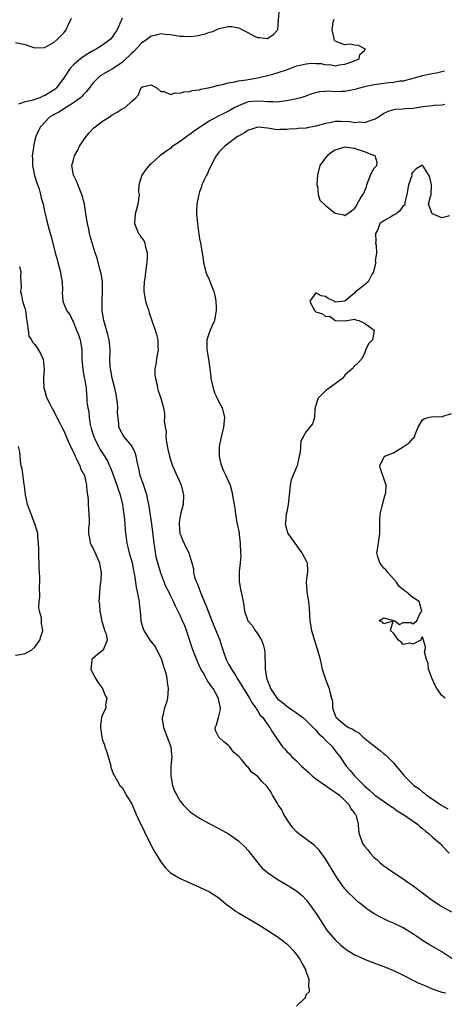
# Model space of a CAD drawing. Units: inches. Extents: x 2616000 to 2619000, y 1500000 to 1503000.
# Drawn here: x 2617290 to 2617377, y 1501750 to 1501953 of the extents above; entities that cross this region are included whole.
import ezdxf

# ---------------------------------------------------------------- set-up
doc = ezdxf.new("R2010")
doc.units = ezdxf.units.IN
doc.header["$MEASUREMENT"] = 0
doc.layers.add('LD26161500_2ft', color=200, linetype='Continuous')

msp = doc.modelspace()

# ---------------------------------------------------------------- linework, layer by layer
at = {"layer": 'LD26161500_2ft'}
for points, elevation in [([(2617343.35, 1501954.65), (2617343.23, 1501953), (2617343.05, 1501951), (2617343, 1501950.9), (2617342.09, 1501949.91), (2617341, 1501949.13), (2617339.37, 1501949.37), (2617339, 1501949.34), (2617338.39, 1501949.61), (2617337, 1501950.37), (2617335.79, 1501951), (2617335.33, 1501951.33), (2617335, 1501951.37), (2617333.67, 1501951.67), (2617333, 1501951.63), (2617331.3, 1501951.3), (2617331, 1501951.21), (2617329.44, 1501950.56), (2617329, 1501950.45), (2617327.95, 1501950.05), (2617326.31, 1501949.69), (2617325, 1501949.56), (2617323.63, 1501949.63), (2617323, 1501949.64), (2617321, 1501949.98), (2617319.91, 1501950.09), (2617319, 1501950.21), (2617318.07, 1501949.93), (2617317, 1501949.71), (2617316.12, 1501949), (2617315, 1501948.25), (2617313.43, 1501946.57), (2617313, 1501946.21), (2617312.41, 1501945.59), (2617311.8, 1501945), (2617311, 1501944.28), (2617309.02, 1501942.98), (2617306.5, 1501941.5), (2617305.93, 1501941), (2617305, 1501940), (2617304.2, 1501939), (2617303.71, 1501938.29), (2617303, 1501937.59), (2617302.73, 1501937.27), (2617302.41, 1501937), (2617301, 1501935.94), (2617299.46, 1501935), (2617297.99, 1501934.01), (2617297, 1501933.51), (2617296.68, 1501933.32), (2617296.06, 1501933), (2617294.16, 1501931), (2617293.78, 1501930.22), (2617293.25, 1501929), (2617293, 1501928.24), (2617292.73, 1501927), (2617292.74, 1501926.74), (2617292.47, 1501925), (2617292.52, 1501924.52), (2617292.51, 1501923), (2617292.92, 1501920.92), (2617293.42, 1501919.42), (2617293.91, 1501918.09), (2617294.22, 1501917), (2617294.32, 1501916.32), (2617294.71, 1501915), (2617295, 1501913.6), (2617295.49, 1501911.49), (2617296.16, 1501909), (2617296.36, 1501908.36), (2617297.21, 1501905), (2617297.6, 1501903.6), (2617297.74, 1501903), (2617298.29, 1501901), (2617298.35, 1501900.35), (2617298.67, 1501899), (2617298.76, 1501897.24), (2617298.69, 1501896.69), (2617298.81, 1501895), (2617299, 1501894.43), (2617299.65, 1501893), (2617300.25, 1501892.25), (2617300.81, 1501891), (2617301, 1501890.69), (2617301.61, 1501889), (2617302.02, 1501888.02), (2617302.37, 1501887), (2617302.74, 1501885), (2617302.72, 1501883), (2617302.89, 1501880.89), (2617303, 1501880.42), (2617303.22, 1501879.22), (2617303.34, 1501878.66), (2617303.58, 1501877), (2617303.7, 1501875.7), (2617303.75, 1501875), (2617303.76, 1501874.24), (2617303.97, 1501873), (2617304.19, 1501872.19), (2617304.22, 1501871), (2617304.45, 1501869.55), (2617304.58, 1501869), (2617304.67, 1501868.67), (2617305.19, 1501867), (2617305.42, 1501866.58), (2617306.17, 1501865), (2617306.45, 1501864.45), (2617307.42, 1501863), (2617308, 1501862), (2617308.45, 1501861), (2617308.61, 1501860.61), (2617309.17, 1501859.17), (2617309.92, 1501857), (2617310.18, 1501856.18), (2617310.61, 1501855), (2617311.1, 1501853), (2617311.33, 1501851.33), (2617311.43, 1501850.57), (2617311.57, 1501849), (2617311.64, 1501847.64), (2617311.86, 1501846.14), (2617312, 1501845), (2617312.18, 1501844.18), (2617312.5, 1501843), (2617313.08, 1501841), (2617313.36, 1501839.36), (2617313.47, 1501839), (2617313.59, 1501838.41), (2617313.76, 1501837), (2617313.92, 1501835.92), (2617314.51, 1501833), (2617314.54, 1501832.54), (2617314.73, 1501831), (2617314.87, 1501829), (2617315.35, 1501827.35), (2617315.47, 1501827), (2617316.75, 1501825), (2617317, 1501824.64), (2617317.74, 1501823.74), (2617318.2, 1501823), (2617319.17, 1501821), (2617319.56, 1501819.56), (2617319.78, 1501819), (2617320.09, 1501817.91), (2617320.25, 1501817), (2617320.31, 1501816.31), (2617320.54, 1501815), (2617320.39, 1501813), (2617320.16, 1501812.16), (2617319.77, 1501811), (2617319.45, 1501809.45), (2617319.3, 1501809), (2617319.31, 1501808.69), (2617319.54, 1501807), (2617321.1, 1501803), (2617321.24, 1501801.24), (2617321.27, 1501801), (2617321.09, 1501799), (2617321.06, 1501797), (2617321.44, 1501795), (2617321.85, 1501793.85), (2617322.29, 1501793), (2617323, 1501791.77), (2617323.64, 1501791), (2617324.28, 1501790.28), (2617325, 1501789.6), (2617325.34, 1501789.34), (2617327, 1501788.25), (2617329, 1501787.15), (2617331, 1501786.14), (2617333, 1501785.04), (2617335, 1501783.58), (2617336.32, 1501782.32), (2617337, 1501781.58), (2617337.26, 1501781.26), (2617339.02, 1501779.02), (2617339.94, 1501777.94), (2617340.98, 1501777), (2617343, 1501775.64), (2617345, 1501774.48), (2617345.92, 1501773.92), (2617347, 1501773.22), (2617348.2, 1501772.2), (2617349, 1501771.39), (2617350.03, 1501770.03), (2617351, 1501768.61), (2617352.4, 1501766.4), (2617353, 1501765.5), (2617353.21, 1501765.21), (2617355, 1501763.13), (2617356.1, 1501762.1), (2617357, 1501761.34), (2617357.19, 1501761.19), (2617357.47, 1501761), (2617359, 1501760.02), (2617361, 1501759.1), (2617362.52, 1501758.52), (2617365, 1501757.6), (2617367, 1501756.81), (2617369, 1501755.84), (2617370.85, 1501754.85), (2617372.21, 1501754.21), (2617373, 1501753.88), (2617373.6, 1501753.6), (2617374.97, 1501753), (2617377, 1501752.31), (2617377.8, 1501752.2)], 7872), ([(2617289, 1501948.39), (2617291, 1501947.98), (2617291.75, 1501947.75), (2617293, 1501947.32), (2617295, 1501947.38), (2617295.79, 1501947.79), (2617297, 1501948.48), (2617297.65, 1501949), (2617299, 1501950.43), (2617299.46, 1501951), (2617299.84, 1501951.84), (2617300.6, 1501953.4)], 7868), ([(2617311, 1501953.42), (2617310.9, 1501953.1), (2617310.78, 1501952.78), (2617310.02, 1501951), (2617309.56, 1501950.44), (2617309, 1501949.53), (2617308.57, 1501949), (2617307, 1501947.85), (2617305.68, 1501947), (2617305, 1501946.66), (2617303.96, 1501946.04), (2617303, 1501945.42), (2617302.43, 1501945), (2617301, 1501943.78), (2617300.24, 1501943), (2617298.91, 1501941), (2617297.45, 1501939), (2617297.21, 1501938.79), (2617297, 1501938.65), (2617295, 1501937.42), (2617294.7, 1501937.3), (2617294.03, 1501937), (2617292.43, 1501936.43), (2617291, 1501936.12), (2617289.67, 1501935.67)], 7870), ([(2617379.48, 1501759), (2617377, 1501760.68), (2617374.24, 1501762.24), (2617373, 1501763), (2617371.8, 1501763.8), (2617371, 1501764.36), (2617369, 1501765.6), (2617367, 1501766.56), (2617365.96, 1501767), (2617365, 1501767.43), (2617364.03, 1501767.97), (2617363, 1501768.52), (2617361.53, 1501769.53), (2617360.4, 1501770.4), (2617359.66, 1501771), (2617359, 1501771.56), (2617357.59, 1501773), (2617357.3, 1501773.3), (2617357, 1501773.66), (2617356.42, 1501774.42), (2617355.6, 1501775.6), (2617355, 1501776.54), (2617353, 1501779.88), (2617351.65, 1501781.65), (2617351, 1501782.34), (2617350.64, 1501782.64), (2617347.47, 1501785), (2617347, 1501785.44), (2617346.27, 1501786.27), (2617345.69, 1501787), (2617344.41, 1501789), (2617343.98, 1501789.98), (2617343.23, 1501791), (2617343, 1501791.44), (2617342.07, 1501793), (2617341.69, 1501793.69), (2617340.86, 1501794.86), (2617339.83, 1501795.82), (2617339, 1501796.82), (2617338.81, 1501797), (2617337.73, 1501797.73), (2617337, 1501798.76), (2617336.87, 1501798.87), (2617335.66, 1501800.34), (2617335.07, 1501801), (2617333.95, 1501801.95), (2617333.25, 1501803), (2617333, 1501803.24), (2617332, 1501804), (2617330.95, 1501805), (2617330.32, 1501806.32), (2617330.2, 1501807), (2617330.47, 1501807.53), (2617330.94, 1501809.06), (2617331.35, 1501810.65), (2617331.35, 1501811), (2617331.24, 1501811.24), (2617331, 1501812.54), (2617330.9, 1501812.9), (2617330.9, 1501813), (2617330.8, 1501813.2), (2617329.78, 1501815), (2617329.43, 1501815.43), (2617329, 1501816.12), (2617328.61, 1501816.61), (2617328.43, 1501817), (2617327.71, 1501818.29), (2617327.27, 1501819), (2617327.19, 1501819.19), (2617327, 1501819.62), (2617326.56, 1501820.56), (2617325.64, 1501823), (2617324.33, 1501827), (2617323.96, 1501827.96), (2617323.5, 1501829), (2617323, 1501830.11), (2617322.01, 1501832.01), (2617321.59, 1501833), (2617321, 1501834.21), (2617320.63, 1501835), (2617320.07, 1501836.07), (2617319, 1501838.8), (2617318.36, 1501841), (2617318.14, 1501841.86), (2617317.92, 1501843), (2617317.82, 1501843.82), (2617317.61, 1501845), (2617317.12, 1501849), (2617316.62, 1501852.62), (2617316.56, 1501853), (2617316.15, 1501855), (2617315.86, 1501855.86), (2617315.34, 1501857.34), (2617315, 1501858.22), (2617314.73, 1501859), (2617314.45, 1501860.45), (2617314.31, 1501861), (2617314.11, 1501861.89), (2617313.94, 1501863), (2617313.71, 1501863.71), (2617313.08, 1501865), (2617313, 1501865.12), (2617311.44, 1501867), (2617311, 1501867.7), (2617310.32, 1501869), (2617310.34, 1501869.66), (2617310.07, 1501872.07), (2617310.16, 1501873), (2617310.09, 1501873.91), (2617309.77, 1501875.77), (2617309.52, 1501877), (2617309, 1501879.07), (2617308.7, 1501880.7), (2617308.63, 1501881), (2617308.58, 1501881.42), (2617308.49, 1501883), (2617308.54, 1501884.54), (2617308.53, 1501885), (2617308.42, 1501886.42), (2617308.36, 1501887), (2617308.08, 1501888.08), (2617307.22, 1501891), (2617306.9, 1501893), (2617306.9, 1501895), (2617307, 1501897), (2617306.95, 1501899), (2617306.7, 1501900.7), (2617306.41, 1501901.59), (2617305.85, 1501903.85), (2617305.48, 1501905), (2617304.45, 1501908.45), (2617304.31, 1501909), (2617304.13, 1501909.87), (2617303.85, 1501911), (2617303.52, 1501913), (2617303.23, 1501915), (2617302.81, 1501916.81), (2617302.74, 1501917), (2617302.52, 1501917.48), (2617301.67, 1501919.67), (2617301, 1501921), (2617300.67, 1501923), (2617301, 1501924.15), (2617301.22, 1501925), (2617301.86, 1501926.14), (2617302.26, 1501927), (2617303, 1501928.13), (2617303.62, 1501929), (2617304.22, 1501929.78), (2617305.2, 1501930.8), (2617305.44, 1501931), (2617307, 1501932.18), (2617308.35, 1501933), (2617309, 1501933.47), (2617310, 1501934), (2617311, 1501934.68), (2617311.23, 1501934.77), (2617311.67, 1501935), (2617313, 1501936.26), (2617313.82, 1501937), (2617314.41, 1501937.59), (2617314.87, 1501939), (2617315, 1501939.14), (2617315.22, 1501939.22), (2617317, 1501939.66), (2617318.22, 1501939), (2617319, 1501938.31), (2617319.71, 1501938.29), (2617321, 1501937.69), (2617321.99, 1501938.01), (2617323, 1501937.92), (2617323.76, 1501938.24), (2617325, 1501938.28), (2617325.5, 1501938.5), (2617327, 1501938.65), (2617327.24, 1501938.76), (2617329.11, 1501939.11), (2617331, 1501939.59), (2617331.73, 1501939.73), (2617333, 1501940.07), (2617334.27, 1501940.27), (2617335, 1501940.48), (2617336.71, 1501940.71), (2617337, 1501940.78), (2617339, 1501941.11), (2617341, 1501941.57), (2617342.11, 1501941.89), (2617343, 1501942.12), (2617345.14, 1501942.86), (2617345.47, 1501943), (2617347, 1501943.56), (2617347.75, 1501943.75), (2617349, 1501944.03), (2617350.11, 1501944.11), (2617351, 1501944.06), (2617352.07, 1501944.07), (2617353, 1501943.81), (2617353.89, 1501943.89), (2617355, 1501943.62), (2617355.78, 1501943.78), (2617357, 1501943.93), (2617358.42, 1501944.42), (2617359.92, 1501945), (2617360.07, 1501945.93), (2617361, 1501946.75), (2617361.1, 1501946.9), (2617361.2, 1501947), (2617361.1, 1501947.1), (2617359.8, 1501947.8), (2617359, 1501947.87), (2617358.03, 1501948.03), (2617357, 1501947.93), (2617356.18, 1501948.18), (2617355, 1501948.65), (2617354.81, 1501948.81), (2617354.76, 1501949), (2617354.77, 1501949.23), (2617354.38, 1501951), (2617354.57, 1501952.57), (2617354.75, 1501953.25)], 7874), ([(2617377.52, 1501942.48), (2617375.91, 1501942.09), (2617375, 1501941.95), (2617373, 1501941.54), (2617371, 1501940.97), (2617369, 1501940.44), (2617368.39, 1501940.39), (2617367, 1501940.14), (2617366.07, 1501940.07), (2617363, 1501939.65), (2617361, 1501939.24), (2617359.99, 1501939), (2617359, 1501938.72), (2617357, 1501938.32), (2617356.27, 1501938.27), (2617355, 1501938.24), (2617353.67, 1501938.33), (2617353, 1501938.28), (2617351.77, 1501938.23), (2617350.16, 1501937.84), (2617348.72, 1501937.28), (2617347.9, 1501937), (2617347, 1501936.75), (2617346.73, 1501936.72), (2617345, 1501936.35), (2617344.3, 1501936.3), (2617343, 1501936.09), (2617342.15, 1501936.15), (2617341, 1501936.13), (2617340.23, 1501936.23), (2617339, 1501936.32), (2617337, 1501936.13), (2617335.54, 1501935.53), (2617335, 1501935.35), (2617334.3, 1501935), (2617333, 1501934.25), (2617331.47, 1501933.47), (2617330.82, 1501933.18), (2617329, 1501932.14), (2617327.2, 1501931), (2617327, 1501930.85), (2617325.87, 1501930.13), (2617325, 1501929.42), (2617324.73, 1501929.27), (2617324.34, 1501929), (2617323, 1501927.93), (2617321.51, 1501927), (2617321.23, 1501926.77), (2617321, 1501926.55), (2617320.07, 1501925.93), (2617319, 1501925.14), (2617318.79, 1501925), (2617317, 1501923.34), (2617316.6, 1501923), (2617315.87, 1501922.13), (2617315.12, 1501921), (2617314.5, 1501919), (2617314.43, 1501917.57), (2617314.51, 1501917), (2617314.48, 1501916.48), (2617314.29, 1501915), (2617313.99, 1501914.01), (2617313.73, 1501913), (2617313.55, 1501911), (2617314.41, 1501909), (2617314.66, 1501908.66), (2617315, 1501908.09), (2617315.49, 1501907.49), (2617315.7, 1501907), (2617315.84, 1501906.16), (2617316.2, 1501905), (2617316.22, 1501904.22), (2617316.09, 1501903), (2617316.01, 1501902.01), (2617315.82, 1501901), (2617315.68, 1501899.68), (2617315.55, 1501899), (2617315.53, 1501897.53), (2617315.5, 1501897), (2617315.88, 1501895), (2617316.1, 1501894.1), (2617316.51, 1501893), (2617316.59, 1501892.59), (2617317.16, 1501891), (2617317.83, 1501889), (2617318.11, 1501888.11), (2617318.39, 1501887), (2617318.41, 1501885.59), (2617318.45, 1501885), (2617318.35, 1501884.35), (2617318.09, 1501883), (2617317.98, 1501882.02), (2617317.8, 1501881), (2617317.75, 1501879.75), (2617317.88, 1501879), (2617318.26, 1501877.74), (2617318.33, 1501877), (2617318.47, 1501876.47), (2617319.03, 1501875), (2617319.53, 1501873), (2617319.8, 1501871.8), (2617319.78, 1501871), (2617319.71, 1501870.29), (2617319.91, 1501869), (2617320.08, 1501868.08), (2617320.05, 1501867), (2617320.18, 1501865.82), (2617320.44, 1501864.44), (2617320.78, 1501863), (2617321, 1501862.24), (2617321.43, 1501861), (2617323, 1501857.48), (2617323.19, 1501857), (2617323.56, 1501855.56), (2617323.69, 1501855), (2617323.61, 1501853), (2617323.08, 1501851), (2617323, 1501850.63), (2617322.78, 1501849.22), (2617322.77, 1501849), (2617322.96, 1501847), (2617323, 1501846.86), (2617323.56, 1501845.56), (2617324.18, 1501844.18), (2617324.77, 1501843), (2617325.38, 1501841), (2617325.72, 1501839.72), (2617325.75, 1501839), (2617325.98, 1501838.02), (2617326.34, 1501837), (2617326.55, 1501836.55), (2617327.16, 1501834.84), (2617328.26, 1501832.26), (2617329.94, 1501827.94), (2617330.37, 1501827), (2617331.19, 1501825), (2617331.61, 1501823.61), (2617331.83, 1501823), (2617332.48, 1501821), (2617333, 1501820.03), (2617333.38, 1501819.38), (2617333.56, 1501819), (2617334.53, 1501817.47), (2617334.91, 1501816.91), (2617335.68, 1501815.68), (2617336.03, 1501815), (2617337.3, 1501813), (2617337.91, 1501811.91), (2617338.64, 1501811), (2617338.74, 1501810.74), (2617339, 1501810.43), (2617339.53, 1501809.53), (2617340.08, 1501809), (2617341, 1501807.61), (2617341.5, 1501807), (2617342.03, 1501806.03), (2617343, 1501804.54), (2617344.08, 1501803), (2617344.55, 1501802.55), (2617345, 1501802.03), (2617345.53, 1501801.53), (2617345.95, 1501801), (2617347, 1501800.1), (2617348.04, 1501799), (2617349.61, 1501797.61), (2617350.2, 1501797), (2617351, 1501796.38), (2617353, 1501795), (2617354.15, 1501794.15), (2617355, 1501793.62), (2617355.84, 1501793), (2617357, 1501791.88), (2617357.85, 1501791), (2617358.2, 1501790.2), (2617359, 1501789.22), (2617359.08, 1501789.08), (2617359.16, 1501789), (2617359.28, 1501788.72), (2617359.73, 1501787), (2617359.78, 1501785.78), (2617359.91, 1501785), (2617360.4, 1501783.6), (2617360.62, 1501783), (2617361, 1501782.46), (2617361.68, 1501781.68), (2617362.16, 1501781), (2617363, 1501780.15), (2617363.63, 1501779.63), (2617364.28, 1501779), (2617365, 1501778.43), (2617365.84, 1501777.84), (2617366.98, 1501777), (2617369, 1501775.69), (2617369.98, 1501775), (2617371, 1501774.33), (2617375, 1501771.28), (2617376.39, 1501770.39), (2617377, 1501770.01), (2617379, 1501768.9)], 7876), ([(2617377.61, 1501935.61), (2617377, 1501935.45), (2617375.39, 1501935.39), (2617375, 1501935.35), (2617373.09, 1501935.09), (2617371, 1501934.75), (2617369.32, 1501934.68), (2617369, 1501934.65), (2617367.42, 1501934.58), (2617367, 1501934.5), (2617365.83, 1501934.17), (2617365, 1501933.76), (2617363.89, 1501933), (2617363, 1501932.49), (2617362.33, 1501932.33), (2617361, 1501931.82), (2617359.93, 1501931.93), (2617359, 1501931.82), (2617358, 1501932), (2617356.07, 1501932.07), (2617355, 1501932.08), (2617353.84, 1501931.84), (2617353, 1501931.71), (2617351, 1501931.11), (2617349.2, 1501930.8), (2617349, 1501930.75), (2617347.34, 1501930.66), (2617347, 1501930.6), (2617345.49, 1501930.51), (2617345, 1501930.42), (2617343.59, 1501930.41), (2617343, 1501930.38), (2617341, 1501930.71), (2617339, 1501930.91), (2617337.58, 1501930.42), (2617337, 1501930.27), (2617336.26, 1501929.74), (2617335, 1501929.09), (2617334.85, 1501929), (2617332.18, 1501927), (2617331, 1501925.75), (2617330.68, 1501925.32), (2617330.4, 1501925), (2617329.74, 1501923.74), (2617329.37, 1501923), (2617329.27, 1501922.73), (2617329, 1501922.22), (2617328.64, 1501921.36), (2617328.44, 1501921), (2617327.91, 1501919.91), (2617327.5, 1501919), (2617327.4, 1501918.6), (2617327, 1501917.58), (2617326.82, 1501917), (2617326.77, 1501916.77), (2617326.45, 1501915), (2617326.4, 1501913.6), (2617326.36, 1501913), (2617326.54, 1501911), (2617326.85, 1501908.85), (2617327, 1501907.9), (2617327.18, 1501907), (2617327.74, 1501903.74), (2617327.82, 1501903), (2617328.31, 1501901), (2617328.51, 1501900.51), (2617329, 1501899.46), (2617329.14, 1501899.14), (2617329.28, 1501898.72), (2617329.95, 1501897), (2617330.18, 1501896.18), (2617330.34, 1501895), (2617330.4, 1501893.6), (2617330.43, 1501893), (2617330.29, 1501892.29), (2617330.07, 1501891), (2617329.75, 1501890.25), (2617329.19, 1501889), (2617329, 1501888.48), (2617328.5, 1501887), (2617328.47, 1501885.53), (2617328.48, 1501885), (2617328.58, 1501884.58), (2617328.84, 1501883), (2617329.11, 1501881), (2617329.32, 1501879.32), (2617329.34, 1501879), (2617329.82, 1501877), (2617330.1, 1501876.1), (2617330.65, 1501875), (2617331, 1501874.23), (2617331.69, 1501873), (2617332.15, 1501871), (2617331.94, 1501869), (2617331.37, 1501866.63), (2617331.06, 1501865), (2617331.04, 1501863), (2617331.42, 1501861.42), (2617331.54, 1501861), (2617331.95, 1501859.95), (2617332.42, 1501859), (2617333.29, 1501857), (2617333.69, 1501855.69), (2617333.9, 1501854.1), (2617334.25, 1501852.25), (2617334.41, 1501851), (2617334.71, 1501849.29), (2617335.14, 1501847.14), (2617335.17, 1501846.83), (2617335.41, 1501845), (2617335.45, 1501843), (2617335.49, 1501842.51), (2617335.37, 1501841), (2617335.17, 1501839.17), (2617335.19, 1501839), (2617335.15, 1501837.15), (2617335.45, 1501835.45), (2617335.57, 1501835), (2617336, 1501833), (2617336.14, 1501832.14), (2617336.28, 1501831), (2617336.98, 1501829), (2617337.95, 1501827.95), (2617338.49, 1501827), (2617339, 1501826.27), (2617339.76, 1501825), (2617340.12, 1501824.12), (2617340.38, 1501823), (2617340.47, 1501822.47), (2617340.48, 1501821), (2617340.56, 1501820.56), (2617340.55, 1501819), (2617340.81, 1501817.19), (2617341, 1501816.61), (2617341.5, 1501815.51), (2617341.65, 1501815), (2617343, 1501812.97), (2617344.14, 1501812.14), (2617345, 1501811.37), (2617345.22, 1501811.22), (2617345.47, 1501811), (2617346.4, 1501810.4), (2617347, 1501809.98), (2617348.28, 1501809), (2617349, 1501808.41), (2617350.45, 1501807), (2617350.69, 1501806.69), (2617351, 1501806.42), (2617351.63, 1501805.63), (2617352.4, 1501805), (2617353, 1501804.33), (2617354.39, 1501803), (2617354.62, 1501802.62), (2617355, 1501802.18), (2617355.49, 1501801.49), (2617355.93, 1501801), (2617357.27, 1501799), (2617358.1, 1501798.1), (2617358.99, 1501797), (2617361, 1501794.94), (2617362.04, 1501794.04), (2617363, 1501793.13), (2617363.16, 1501793), (2617366.07, 1501791), (2617366.6, 1501790.6), (2617367, 1501790.36), (2617367.79, 1501789.79), (2617369.09, 1501789), (2617371.97, 1501787), (2617372.49, 1501786.49), (2617373, 1501786.11), (2617373.59, 1501785.59), (2617374.36, 1501785), (2617375, 1501784.39), (2617376.65, 1501783), (2617376.81, 1501782.81), (2617377, 1501782.63), (2617378.48, 1501781)], 7878), ([(2617378.63, 1501912.63), (2617377, 1501912.23), (2617375.05, 1501913), (2617375, 1501913.06), (2617374.2, 1501915), (2617374.64, 1501916.64), (2617374.76, 1501917), (2617374.86, 1501919), (2617374.53, 1501920.53), (2617374.29, 1501921), (2617373.12, 1501922.88), (2617373.08, 1501923), (2617373, 1501923.04), (2617372.87, 1501923), (2617371.66, 1501922.34), (2617371, 1501921.63), (2617370.72, 1501921.28), (2617370.76, 1501921), (2617370.72, 1501920.72), (2617370.12, 1501919), (2617369.73, 1501917), (2617369.34, 1501915.34), (2617369.37, 1501915), (2617369.25, 1501914.75), (2617369, 1501914.65), (2617368.32, 1501913.68), (2617367.53, 1501913), (2617367, 1501912.73), (2617366.28, 1501912.28), (2617365, 1501911.6), (2617364.21, 1501911), (2617363.76, 1501909.76), (2617363.29, 1501909), (2617363.33, 1501907.33), (2617363.32, 1501907), (2617363.44, 1501906.56), (2617363.49, 1501905), (2617363.25, 1501903.25), (2617363.33, 1501903), (2617362.91, 1501901.09), (2617362.87, 1501901), (2617362.61, 1501900.61), (2617361.75, 1501899), (2617361.39, 1501898.61), (2617361, 1501898.4), (2617360.28, 1501897.72), (2617359.26, 1501897), (2617359, 1501896.69), (2617357, 1501895.01), (2617355, 1501894.78), (2617354.75, 1501895), (2617353.56, 1501895.56), (2617353, 1501895.93), (2617352.09, 1501896.09), (2617351, 1501896.75), (2617349.76, 1501895), (2617350.46, 1501893.54), (2617350.79, 1501893), (2617350.89, 1501892.89), (2617351, 1501892.79), (2617352.36, 1501892.36), (2617353, 1501891.83), (2617353.87, 1501891.87), (2617355, 1501891.01), (2617357.07, 1501890.93), (2617357.4, 1501891), (2617359, 1501891.28), (2617359.17, 1501891.17), (2617359.83, 1501891), (2617361, 1501890.48), (2617363.02, 1501889), (2617363, 1501888.95), (2617362.65, 1501887), (2617361.82, 1501886.18), (2617361.29, 1501885), (2617361, 1501884.16), (2617360.41, 1501883), (2617359.72, 1501882.28), (2617359, 1501881.66), (2617358.5, 1501881), (2617357, 1501879.72), (2617356.5, 1501879), (2617353.74, 1501877), (2617353, 1501876.51), (2617351.5, 1501875), (2617351.35, 1501874.65), (2617350.76, 1501872.76), (2617350.7, 1501871), (2617350.3, 1501869.7), (2617349.78, 1501869), (2617349, 1501868.09), (2617348.38, 1501867), (2617347.86, 1501866.14), (2617347.84, 1501865), (2617347.77, 1501863.77), (2617347.56, 1501863), (2617347.1, 1501861), (2617347, 1501860.72), (2617345.91, 1501858.09), (2617345.69, 1501857), (2617345.57, 1501855.57), (2617345.45, 1501855), (2617345.26, 1501853), (2617345, 1501851.51), (2617344.89, 1501851), (2617344.75, 1501849.25), (2617344.69, 1501849), (2617344.73, 1501848.73), (2617345, 1501847.7), (2617345.16, 1501847.16), (2617345.24, 1501847), (2617346.67, 1501845), (2617347, 1501844.57), (2617347.62, 1501843.62), (2617348.11, 1501843), (2617349, 1501841.41), (2617349.19, 1501841), (2617349.26, 1501839.26), (2617349.29, 1501839), (2617349.23, 1501838.77), (2617348.96, 1501837), (2617348.98, 1501836.98), (2617349.14, 1501835.14), (2617349.11, 1501835), (2617349.12, 1501834.88), (2617349.48, 1501833), (2617349.64, 1501831.64), (2617349.77, 1501829), (2617350.06, 1501827), (2617350.75, 1501824.75), (2617351, 1501824.05), (2617351.36, 1501823), (2617351.88, 1501821), (2617352.06, 1501820.06), (2617352.32, 1501819), (2617352.95, 1501816.95), (2617353.5, 1501815.5), (2617353.76, 1501815), (2617353.93, 1501814.07), (2617354.2, 1501813), (2617354.4, 1501812.4), (2617354.39, 1501811), (2617355, 1501809.41), (2617355.14, 1501809.14), (2617355.19, 1501809), (2617357, 1501807.53), (2617357.74, 1501807), (2617358.61, 1501806.61), (2617359, 1501806.3), (2617359.85, 1501805.85), (2617360.75, 1501805), (2617362.14, 1501803.86), (2617363, 1501803.17), (2617363.1, 1501803.1), (2617364.24, 1501802.24), (2617365, 1501801.55), (2617365.35, 1501801.35), (2617365.73, 1501801), (2617367, 1501799.68), (2617367.59, 1501799), (2617369, 1501797.24), (2617369.21, 1501797), (2617371, 1501795.18), (2617371.21, 1501795), (2617372.29, 1501794.29), (2617373, 1501793.66), (2617373.4, 1501793.4), (2617373.84, 1501793), (2617375, 1501792.25), (2617376.74, 1501791), (2617376.91, 1501790.91), (2617377, 1501790.84), (2617378.2, 1501790.2)], 7880), ([(2617289.86, 1501902.14), (2617290.11, 1501901), (2617290.06, 1501900.06), (2617290.13, 1501899), (2617290.17, 1501897.83), (2617290.09, 1501897), (2617290.25, 1501896.25), (2617290.5, 1501895), (2617291, 1501893.34), (2617291.06, 1501893.06), (2617291.29, 1501891.29), (2617291.34, 1501891), (2617291.47, 1501890.53), (2617291.62, 1501889), (2617291.8, 1501887.8), (2617292.32, 1501887), (2617292.53, 1501886.53), (2617293, 1501886.04), (2617293.72, 1501885), (2617294.18, 1501884.18), (2617294.76, 1501883), (2617294.96, 1501880.96), (2617294.83, 1501879), (2617294.89, 1501877), (2617295, 1501876.66), (2617295.36, 1501875.36), (2617295.49, 1501875), (2617296.05, 1501873.95), (2617296.69, 1501872.69), (2617297, 1501872.14), (2617297.36, 1501871.36), (2617297.57, 1501871), (2617298.17, 1501869.83), (2617298.58, 1501869), (2617299, 1501868.22), (2617299.92, 1501866.07), (2617300.41, 1501865), (2617301, 1501863.82), (2617301.34, 1501863), (2617301.69, 1501862.31), (2617302.3, 1501861), (2617302.47, 1501860.47), (2617303, 1501859.48), (2617303.23, 1501859), (2617303.32, 1501858.68), (2617303.71, 1501857), (2617303.75, 1501855.75), (2617303.88, 1501855), (2617303.99, 1501854.01), (2617304.02, 1501853), (2617304.08, 1501852.08), (2617304.19, 1501851), (2617304.22, 1501849.78), (2617304.2, 1501849), (2617304.1, 1501848.1), (2617304.08, 1501847), (2617304.35, 1501845.65), (2617304.43, 1501845), (2617304.63, 1501844.63), (2617305, 1501844.03), (2617305.34, 1501843.34), (2617306.35, 1501841), (2617306.42, 1501840.42), (2617306.68, 1501839), (2617306.63, 1501837.37), (2617306.58, 1501837), (2617306.48, 1501836.48), (2617306.35, 1501835), (2617306.31, 1501833.69), (2617306.25, 1501833), (2617306.35, 1501832.35), (2617306.41, 1501831), (2617306.75, 1501829.25), (2617306.85, 1501828.85), (2617307, 1501828.42), (2617307.3, 1501827.3), (2617307.41, 1501827), (2617307.7, 1501826.3), (2617307.96, 1501825), (2617307.16, 1501823.16), (2617307.16, 1501823), (2617305.93, 1501822.07), (2617305, 1501821.24), (2617304.88, 1501821.12), (2617304.81, 1501821), (2617304.81, 1501820.81), (2617304.54, 1501819), (2617305, 1501818.11), (2617305.61, 1501817), (2617306.15, 1501816.15), (2617306.97, 1501815), (2617307.55, 1501813.55), (2617307.85, 1501813), (2617307.62, 1501811.62), (2617307.67, 1501811), (2617307, 1501809.59), (2617306.79, 1501809), (2617306.58, 1501807.42), (2617306.54, 1501807), (2617306.82, 1501805), (2617307, 1501804.36), (2617307.38, 1501803.38), (2617307.46, 1501803), (2617307.85, 1501801.85), (2617308.65, 1501799.34), (2617308.72, 1501799), (2617308.73, 1501798.73), (2617309, 1501798.04), (2617309.24, 1501797.24), (2617309.42, 1501797), (2617310.1, 1501795.9), (2617310.56, 1501795), (2617311, 1501794.58), (2617311.59, 1501793.59), (2617311.84, 1501793), (2617313, 1501791.23), (2617313.95, 1501789), (2617314.91, 1501786.91), (2617315, 1501786.74), (2617315.55, 1501785.55), (2617316.9, 1501782.9), (2617317.59, 1501781.59), (2617319, 1501779.22), (2617319.98, 1501777.98), (2617321, 1501776.97), (2617323, 1501775.76), (2617327, 1501774), (2617329.02, 1501773.02), (2617331, 1501771.77), (2617332.52, 1501770.52), (2617333, 1501770.16), (2617333.63, 1501769.63), (2617334.54, 1501769), (2617335, 1501768.71), (2617339, 1501766.35), (2617341.08, 1501765.08), (2617343, 1501763.83), (2617344.11, 1501763), (2617345, 1501762.29), (2617345.65, 1501761.65), (2617346.25, 1501761), (2617347, 1501760.11), (2617347.76, 1501759), (2617348.15, 1501758.15), (2617348.83, 1501757), (2617348.85, 1501756.85), (2617349.53, 1501755), (2617349.44, 1501753.44), (2617349.64, 1501753), (2617349.59, 1501752.41), (2617349, 1501751.82), (2617348.77, 1501751.23), (2617348.62, 1501751), (2617347, 1501749.42)], 7870), ([(2617377.66, 1501813), (2617377, 1501813.55), (2617375.95, 1501815), (2617375.62, 1501815.62), (2617374.95, 1501817), (2617374.22, 1501819), (2617374.18, 1501820.18), (2617373.79, 1501821), (2617373.39, 1501822.61), (2617373.51, 1501823), (2617373.63, 1501823.63), (2617373, 1501825.7), (2617372.68, 1501825.32), (2617372.66, 1501825), (2617371, 1501824.17), (2617370.4, 1501824.4), (2617369, 1501824.12), (2617368.61, 1501824.61), (2617368.04, 1501825), (2617367, 1501826.43), (2617366.37, 1501827), (2617366.92, 1501828.92), (2617365, 1501828.35), (2617364.72, 1501828.72), (2617364.07, 1501829), (2617365, 1501829.61), (2617367, 1501829.05), (2617367.25, 1501829), (2617368.26, 1501828.26), (2617369, 1501828.63), (2617370.63, 1501828.63), (2617371, 1501828.39), (2617371.84, 1501829), (2617372.44, 1501830.44), (2617372.83, 1501831), (2617372.33, 1501833), (2617371, 1501833.83), (2617369.61, 1501835), (2617369.22, 1501835.22), (2617368.12, 1501836.12), (2617367.6, 1501837), (2617365.84, 1501839), (2617365.47, 1501839.47), (2617365, 1501839.89), (2617364.18, 1501841), (2617363.78, 1501842.22), (2617363.57, 1501843), (2617363.69, 1501843.69), (2617364.03, 1501846.03), (2617364.2, 1501847), (2617364.22, 1501848.22), (2617364.19, 1501849.81), (2617364.28, 1501851), (2617364.67, 1501852.67), (2617364.71, 1501853), (2617365.22, 1501854.78), (2617365.32, 1501855), (2617365.4, 1501855.4), (2617365.51, 1501857), (2617365, 1501858.36), (2617364.35, 1501860.35), (2617364.16, 1501861), (2617365, 1501862.74), (2617365.25, 1501863), (2617367, 1501863.68), (2617369, 1501864.89), (2617370.23, 1501865.77), (2617371, 1501866.65), (2617371.22, 1501866.78), (2617371.36, 1501867), (2617371.46, 1501867.46), (2617372.07, 1501869), (2617373, 1501870.5), (2617373.3, 1501870.7), (2617374.1, 1501871), (2617375.17, 1501871.17), (2617377, 1501871.14), (2617377.28, 1501871.28), (2617379, 1501871.81)], 7882), ([(2617289, 1501821.91), (2617289.98, 1501822.02), (2617291, 1501822.22), (2617292.4, 1501823), (2617293, 1501823.53), (2617294.04, 1501825), (2617294.25, 1501825.75), (2617294.66, 1501827), (2617294.41, 1501828.41), (2617294.42, 1501829), (2617294.39, 1501829.61), (2617294, 1501831), (2617293.83, 1501831.83), (2617293.89, 1501833), (2617294.03, 1501833.97), (2617293.98, 1501835.98), (2617294.07, 1501837), (2617294.06, 1501837.94), (2617294, 1501839), (2617293.92, 1501839.92), (2617293.88, 1501841), (2617293.87, 1501842.13), (2617293.82, 1501843), (2617293.81, 1501843.81), (2617293.8, 1501845), (2617293.66, 1501846.34), (2617293.62, 1501847), (2617293.52, 1501847.52), (2617293.01, 1501849), (2617291.48, 1501853), (2617291.41, 1501853.41), (2617291.06, 1501855), (2617290.9, 1501856.9), (2617290.84, 1501857.16), (2617290.39, 1501860.39), (2617290.22, 1501861), (2617290.06, 1501861.94), (2617289.98, 1501863), (2617289.9, 1501863.9), (2617289.63, 1501865)], 7868)]:
    msp.add_lwpolyline(points, dxfattribs=dict(at, elevation=elevation))
at = {"layer": 'LD26161500_2ft', "elevation": 7880}
msp.add_lwpolyline([(2617360.12, 1501916.12), (2617360.71, 1501917), (2617360.84, 1501917.16), (2617361, 1501917.67), (2617361.41, 1501918.59), (2617361.51, 1501919), (2617361.79, 1501919.79), (2617362.49, 1501921.51), (2617363, 1501922.47), (2617363.27, 1501922.73), (2617363.58, 1501923), (2617363.61, 1501923.61), (2617363.23, 1501925), (2617362.93, 1501925.07), (2617361, 1501925.8), (2617359.78, 1501926.22), (2617359, 1501926.53), (2617357, 1501926.78), (2617355, 1501926.2), (2617354.26, 1501925.74), (2617353.31, 1501925), (2617353, 1501924.6), (2617351.84, 1501923), (2617351.31, 1501921), (2617351.18, 1501919.18), (2617351.2, 1501919), (2617351.32, 1501918.68), (2617351.48, 1501917), (2617351.82, 1501915.82), (2617353, 1501914.73), (2617355, 1501913.2), (2617356.79, 1501912.79), (2617357, 1501912.68), (2617358.35, 1501913.65), (2617359, 1501914.22), (2617359.35, 1501914.65), (2617359.49, 1501915)], close=True, dxfattribs=at)

doc.saveas('drawing.dxf')
